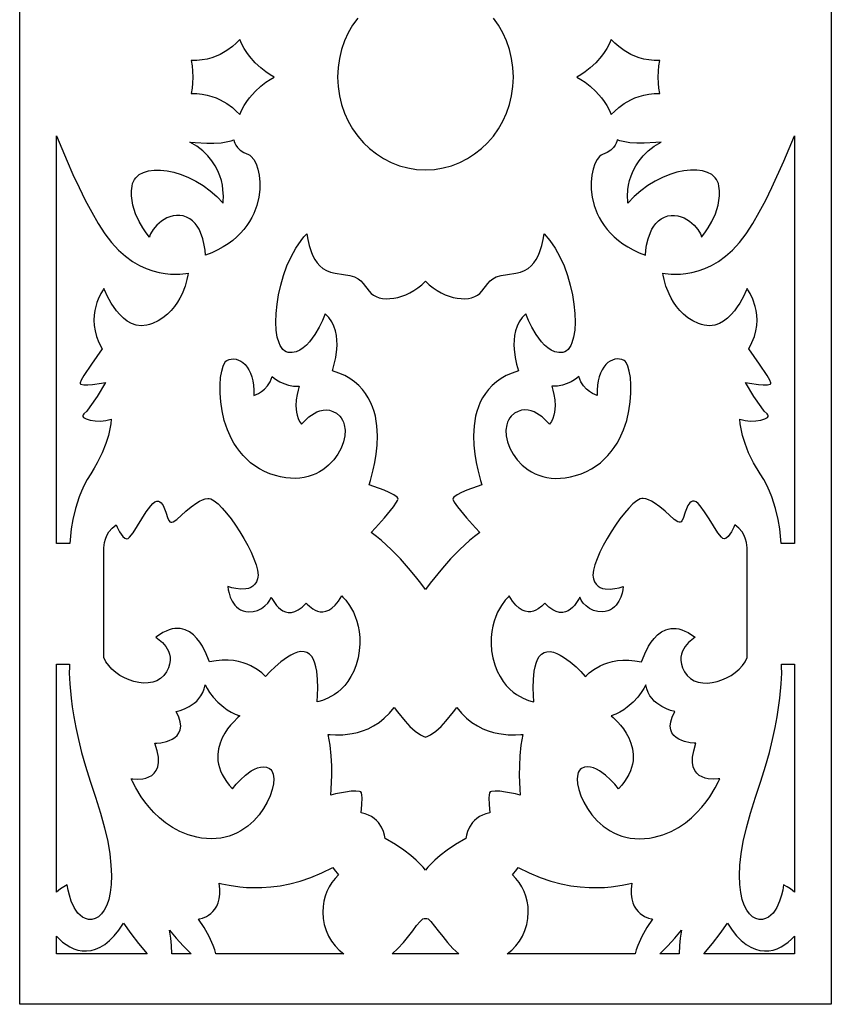
# Model space of a CAD drawing. Extents: x 3 to 206, y 62 to 235.
# Drawn here: x 90 to 112, y 129 to 156 of the extents above; entities that cross this region are included whole.
import ezdxf

# ---------------------------------------------------------------- set-up
doc = ezdxf.new("R2010")
doc.units = 0
doc.layers.add('LAYER_1', color=18, linetype='CONTINUOUS')

msp = doc.modelspace()

# ---------------------------------------------------------------- linework, layer by layer
at = {"layer": 'LAYER_1'}
for points in [[(90.417, 129.418), (90.417, 179.053), (112.141, 179.053), (112.141, 129.418)], [(97.229, 154.235), (97.121, 154.298), (97.008, 154.374), (96.871, 154.48), (96.721, 154.618), (96.569, 154.79), (96.496, 154.889), (96.427, 154.997), (96.363, 155.114), (96.306, 155.24), (96.215, 155.146), (96.109, 155.052), (95.964, 154.946), (95.78, 154.842), (95.675, 154.794), (95.559, 154.752), (95.435, 154.718), (95.301, 154.692), (95.159, 154.677), (95.007, 154.675), (95.03, 154.534), (95.046, 154.394), (95.053, 154.235), (95.046, 154.076), (95.03, 153.936), (95.007, 153.796), (95.159, 153.793), (95.301, 153.778), (95.435, 153.753), (95.559, 153.718), (95.675, 153.676), (95.78, 153.629), (95.964, 153.524), (96.109, 153.418), (96.215, 153.325), (96.306, 153.23), (96.363, 153.357), (96.427, 153.473), (96.496, 153.581), (96.569, 153.68), (96.721, 153.852), (96.871, 153.991), (97.008, 154.097), (97.121, 154.172)], [(107.505, 154.235), (107.513, 154.394), (107.528, 154.534), (107.551, 154.675), (107.4, 154.677), (107.257, 154.692), (107.123, 154.718), (106.999, 154.752), (106.884, 154.794), (106.778, 154.842), (106.595, 154.946), (106.45, 155.052), (106.344, 155.146), (106.252, 155.24), (106.195, 155.114), (106.131, 154.997), (106.062, 154.889), (105.989, 154.79), (105.837, 154.618), (105.687, 154.48), (105.55, 154.374), (105.437, 154.298), (105.329, 154.235), (105.437, 154.172), (105.55, 154.097), (105.687, 153.991), (105.837, 153.852), (105.989, 153.68), (106.062, 153.581), (106.131, 153.473), (106.195, 153.357), (106.252, 153.23), (106.344, 153.325), (106.45, 153.418), (106.595, 153.524), (106.778, 153.629), (106.884, 153.676), (106.999, 153.718), (107.123, 153.753), (107.257, 153.778), (107.4, 153.793), (107.551, 153.796), (107.528, 153.936), (107.513, 154.076)], [(91.405, 141.755), (91.405, 152.666), (91.688, 151.982), (91.843, 151.631), (92.005, 151.283), (92.173, 150.944), (92.344, 150.62), (92.519, 150.317), (92.694, 150.043), (92.873, 149.805), (93.058, 149.604), (93.246, 149.437), (93.434, 149.3), (93.622, 149.192), (93.806, 149.108), (93.983, 149.046), (94.153, 149.003), (94.312, 148.976), (94.457, 148.962), (94.701, 148.961), (94.864, 148.977), (94.928, 148.984), (94.918, 148.936), (94.893, 148.816), (94.843, 148.641), (94.762, 148.432), (94.707, 148.321), (94.641, 148.208), (94.564, 148.096), (94.474, 147.988), (94.371, 147.885), (94.253, 147.791), (94.12, 147.708), (93.97, 147.637), (93.893, 147.61), (93.817, 147.592), (93.673, 147.58), (93.539, 147.598), (93.414, 147.64), (93.298, 147.704), (93.192, 147.784), (93.096, 147.876), (93.01, 147.977), (92.866, 148.186), (92.761, 148.378), (92.697, 148.519), (92.672, 148.576), (92.648, 148.538), (92.591, 148.442), (92.519, 148.293), (92.484, 148.201), (92.452, 148.097), (92.427, 147.984), (92.41, 147.861), (92.404, 147.729), (92.412, 147.589), (92.436, 147.442), (92.477, 147.288), (92.54, 147.128), (92.626, 146.964), (92.336, 146.553), (92.135, 146.247), (92.066, 146.126), (92.034, 146.05), (92.038, 146.028), (92.056, 146.012), (92.13, 145.996), (92.238, 145.995), (92.364, 146.006), (92.604, 146.041), (92.717, 146.062), (92.489, 145.687), (92.298, 145.406), (92.21, 145.293), (92.136, 145.22), (92.112, 145.195), (92.104, 145.17), (92.11, 145.147), (92.128, 145.124), (92.199, 145.084), (92.304, 145.053), (92.434, 145.033), (92.578, 145.028), (92.726, 145.041), (92.866, 145.075), (92.853, 144.953), (92.831, 144.817), (92.791, 144.64), (92.725, 144.425), (92.629, 144.18), (92.495, 143.91), (92.413, 143.767), (92.318, 143.62), (92.224, 143.468), (92.141, 143.312), (92.069, 143.155), (92.006, 142.996), (91.908, 142.686), (91.841, 142.397), (91.798, 142.144), (91.775, 141.943), (91.76, 141.755)], [(111.154, 152.666), (111.154, 141.755), (110.798, 141.755), (110.784, 141.943), (110.76, 142.144), (110.718, 142.397), (110.65, 142.686), (110.552, 142.996), (110.49, 143.155), (110.417, 143.312), (110.334, 143.468), (110.24, 143.62), (110.063, 143.91), (109.929, 144.18), (109.833, 144.425), (109.768, 144.64), (109.727, 144.817), (109.706, 144.953), (109.693, 145.075), (109.833, 145.041), (109.98, 145.028), (110.124, 145.033), (110.254, 145.053), (110.36, 145.084), (110.43, 145.124), (110.449, 145.147), (110.454, 145.17), (110.446, 145.195), (110.422, 145.22), (110.348, 145.293), (110.26, 145.406), (110.07, 145.687), (109.841, 146.062), (109.954, 146.041), (110.194, 146.006), (110.32, 145.995), (110.429, 145.996), (110.502, 146.012), (110.521, 146.028), (110.525, 146.05), (110.493, 146.126), (110.423, 146.247), (110.222, 146.553), (109.932, 146.964), (110.018, 147.128), (110.081, 147.288), (110.123, 147.442), (110.146, 147.589), (110.154, 147.729), (110.148, 147.861), (110.132, 147.984), (110.106, 148.097), (110.04, 148.293), (109.968, 148.442), (109.91, 148.538), (109.887, 148.576), (109.862, 148.519), (109.797, 148.378), (109.692, 148.186), (109.625, 148.081), (109.549, 147.977), (109.462, 147.876), (109.366, 147.784), (109.26, 147.704), (109.145, 147.64), (109.02, 147.598), (108.885, 147.58), (108.814, 147.582), (108.741, 147.592), (108.666, 147.61), (108.588, 147.637), (108.438, 147.708), (108.305, 147.791), (108.187, 147.885), (108.084, 147.988), (107.994, 148.096), (107.917, 148.208), (107.851, 148.321), (107.797, 148.432), (107.715, 148.641), (107.666, 148.816), (107.64, 148.936), (107.631, 148.984), (107.695, 148.977), (107.858, 148.961), (107.97, 148.958), (108.101, 148.962), (108.247, 148.976), (108.405, 149.003), (108.575, 149.046), (108.753, 149.108), (108.936, 149.192), (109.124, 149.3), (109.313, 149.437), (109.501, 149.604), (109.685, 149.805), (109.864, 150.043), (110.04, 150.317), (110.214, 150.62), (110.386, 150.944), (110.553, 151.283), (110.87, 151.982)], [(93.891, 149.947), (93.8, 150.067), (93.711, 150.2), (93.613, 150.371), (93.52, 150.576), (93.481, 150.688), (93.448, 150.806), (93.424, 150.929), (93.411, 151.056), (93.41, 151.186), (93.424, 151.318), (93.438, 151.382), (93.46, 151.44), (93.49, 151.494), (93.526, 151.542), (93.568, 151.586), (93.617, 151.624), (93.731, 151.684), (93.865, 151.725), (94.017, 151.745), (94.183, 151.745), (94.361, 151.725), (94.547, 151.686), (94.74, 151.626), (94.936, 151.547), (95.132, 151.448), (95.325, 151.33), (95.513, 151.193), (95.693, 151.036), (95.862, 150.861), (95.865, 150.912), (95.87, 151.04), (95.859, 151.23), (95.843, 151.343), (95.816, 151.464), (95.776, 151.592), (95.723, 151.724), (95.652, 151.859), (95.563, 151.995), (95.452, 152.128), (95.318, 152.258), (95.159, 152.381), (94.973, 152.496), (95.11, 152.482), (95.428, 152.464), (95.618, 152.464), (95.811, 152.476), (95.992, 152.506), (96.074, 152.528), (96.147, 152.557), (96.156, 152.513), (96.173, 152.467), (96.202, 152.411), (96.25, 152.348), (96.32, 152.282), (96.417, 152.218), (96.545, 152.16), (96.581, 152.141), (96.617, 152.113), (96.684, 152.031), (96.743, 151.916), (96.792, 151.774), (96.827, 151.609), (96.844, 151.425), (96.842, 151.225), (96.816, 151.016), (96.764, 150.799), (96.682, 150.581), (96.629, 150.473), (96.568, 150.365), (96.497, 150.259), (96.417, 150.155), (96.328, 150.054), (96.228, 149.956), (96.118, 149.862), (95.996, 149.772), (95.864, 149.687), (95.72, 149.607), (95.563, 149.533), (95.395, 149.466), (95.381, 149.601), (95.359, 149.74), (95.32, 149.904), (95.258, 150.077), (95.217, 150.162), (95.168, 150.243), (95.111, 150.318), (95.045, 150.386), (94.969, 150.443), (94.882, 150.488), (94.79, 150.518), (94.7, 150.532), (94.611, 150.532), (94.524, 150.52), (94.44, 150.496), (94.359, 150.463), (94.283, 150.423), (94.211, 150.375), (94.085, 150.267), (93.986, 150.151), (93.92, 150.041), (93.9, 149.991)], [(108.668, 149.947), (108.759, 150.067), (108.847, 150.2), (108.946, 150.371), (109.038, 150.576), (109.078, 150.688), (109.11, 150.806), (109.134, 150.929), (109.147, 151.056), (109.148, 151.186), (109.135, 151.318), (109.12, 151.382), (109.098, 151.44), (109.069, 151.494), (109.033, 151.542), (108.99, 151.586), (108.942, 151.624), (108.827, 151.684), (108.693, 151.725), (108.541, 151.745), (108.375, 151.745), (108.198, 151.725), (108.011, 151.686), (107.819, 151.626), (107.623, 151.547), (107.427, 151.448), (107.233, 151.33), (107.045, 151.193), (106.865, 151.036), (106.697, 150.861), (106.693, 150.912), (106.689, 151.04), (106.699, 151.23), (106.716, 151.343), (106.743, 151.464), (106.782, 151.592), (106.836, 151.724), (106.906, 151.859), (106.996, 151.995), (107.106, 152.128), (107.24, 152.258), (107.399, 152.381), (107.585, 152.496), (107.448, 152.482), (107.131, 152.464), (106.94, 152.464), (106.747, 152.476), (106.566, 152.506), (106.485, 152.528), (106.412, 152.557), (106.402, 152.513), (106.386, 152.467), (106.356, 152.411), (106.308, 152.348), (106.238, 152.282), (106.141, 152.218), (106.013, 152.16), (105.977, 152.141), (105.941, 152.113), (105.875, 152.031), (105.815, 151.916), (105.767, 151.774), (105.732, 151.609), (105.714, 151.425), (105.717, 151.225), (105.742, 151.016), (105.795, 150.799), (105.876, 150.581), (105.929, 150.473), (105.991, 150.365), (106.061, 150.259), (106.141, 150.155), (106.231, 150.054), (106.33, 149.956), (106.441, 149.862), (106.562, 149.772), (106.694, 149.687), (106.839, 149.607), (106.995, 149.533), (107.164, 149.466), (107.177, 149.601), (107.199, 149.74), (107.238, 149.904), (107.3, 150.077), (107.341, 150.162), (107.39, 150.243), (107.448, 150.318), (107.514, 150.386), (107.59, 150.443), (107.676, 150.488), (107.768, 150.518), (107.859, 150.532), (107.948, 150.532), (108.035, 150.52), (108.119, 150.496), (108.199, 150.463), (108.276, 150.423), (108.347, 150.375), (108.473, 150.267), (108.572, 150.151), (108.638, 150.041), (108.658, 149.991)], [(101.279, 140.516), (101.15, 140.689), (101.009, 140.87), (100.825, 141.092), (100.608, 141.337), (100.364, 141.589), (100.101, 141.83), (99.965, 141.942), (99.827, 142.044), (99.939, 142.166), (100.18, 142.438), (100.424, 142.735), (100.507, 142.855), (100.533, 142.901), (100.544, 142.934), (100.54, 142.962), (100.518, 142.992), (100.434, 143.055), (100.311, 143.118), (100.169, 143.179), (99.897, 143.278), (99.77, 143.319), (99.803, 143.435), (99.882, 143.726), (99.924, 143.923), (99.96, 144.144), (99.985, 144.384), (99.994, 144.637), (99.98, 144.897), (99.963, 145.027), (99.938, 145.157), (99.905, 145.285), (99.863, 145.411), (99.811, 145.533), (99.749, 145.652), (99.676, 145.767), (99.59, 145.876), (99.492, 145.979), (99.381, 146.075), (99.256, 146.163), (99.116, 146.243), (98.961, 146.314), (98.79, 146.374), (98.839, 146.547), (98.878, 146.728), (98.906, 146.95), (98.911, 147.071), (98.907, 147.195), (98.893, 147.321), (98.866, 147.447), (98.825, 147.57), (98.768, 147.688), (98.692, 147.8), (98.596, 147.902), (98.519, 147.722), (98.431, 147.545), (98.315, 147.345), (98.246, 147.245), (98.171, 147.15), (98.09, 147.063), (98.004, 146.987), (97.912, 146.926), (97.814, 146.884), (97.712, 146.863), (97.605, 146.867), (97.553, 146.882), (97.505, 146.909), (97.462, 146.947), (97.423, 146.994), (97.389, 147.052), (97.359, 147.119), (97.313, 147.277), (97.285, 147.465), (97.274, 147.677), (97.281, 147.908), (97.305, 148.153), (97.346, 148.408), (97.404, 148.667), (97.479, 148.926), (97.571, 149.18), (97.68, 149.423), (97.806, 149.651), (97.948, 149.859), (98.025, 149.955), (98.106, 150.043), (98.129, 149.885), (98.164, 149.725), (98.225, 149.541), (98.266, 149.446), (98.317, 149.353), (98.377, 149.265), (98.449, 149.184), (98.531, 149.112), (98.627, 149.054), (98.735, 149.01), (98.858, 148.984), (99.086, 148.953), (99.257, 148.921), (99.383, 148.884), (99.476, 148.839), (99.549, 148.781), (99.615, 148.709), (99.77, 148.503), (99.824, 148.445), (99.889, 148.397), (99.962, 148.358), (100.043, 148.33), (100.132, 148.311), (100.226, 148.303), (100.325, 148.304), (100.428, 148.315), (100.535, 148.337), (100.643, 148.368), (100.752, 148.409), (100.862, 148.461), (100.97, 148.522), (101.076, 148.594), (101.18, 148.676), (101.279, 148.768), (101.379, 148.676), (101.482, 148.594), (101.589, 148.522), (101.697, 148.461), (101.806, 148.409), (101.916, 148.368), (102.024, 148.337), (102.13, 148.315), (102.234, 148.304), (102.333, 148.303), (102.427, 148.311), (102.515, 148.33), (102.597, 148.358), (102.67, 148.397), (102.734, 148.445), (102.789, 148.503), (102.944, 148.709), (103.009, 148.781), (103.082, 148.839), (103.175, 148.884), (103.301, 148.921), (103.472, 148.953), (103.7, 148.984), (103.823, 149.01), (103.932, 149.054), (104.027, 149.112), (104.11, 149.184), (104.181, 149.265), (104.241, 149.353), (104.292, 149.446), (104.334, 149.541), (104.394, 149.725), (104.429, 149.885), (104.452, 150.043), (104.611, 149.859), (104.753, 149.651), (104.878, 149.423), (104.987, 149.18), (105.079, 148.926), (105.155, 148.667), (105.213, 148.408), (105.254, 148.153), (105.278, 147.908), (105.285, 147.677), (105.274, 147.465), (105.245, 147.277), (105.199, 147.119), (105.169, 147.052), (105.135, 146.994), (105.097, 146.947), (105.053, 146.909), (105.006, 146.882), (104.954, 146.867), (104.847, 146.863), (104.744, 146.884), (104.647, 146.926), (104.555, 146.987), (104.468, 147.063), (104.387, 147.15), (104.244, 147.345), (104.127, 147.545), (104.04, 147.722), (103.962, 147.902), (103.866, 147.8), (103.79, 147.688), (103.733, 147.57), (103.692, 147.447), (103.665, 147.321), (103.651, 147.195), (103.647, 147.071), (103.652, 146.95), (103.68, 146.728), (103.719, 146.547), (103.769, 146.374), (103.597, 146.314), (103.442, 146.243), (103.302, 146.163), (103.177, 146.075), (103.066, 145.979), (102.968, 145.876), (102.883, 145.767), (102.809, 145.652), (102.747, 145.533), (102.695, 145.411), (102.653, 145.285), (102.62, 145.157), (102.578, 144.897), (102.565, 144.637), (102.573, 144.384), (102.598, 144.144), (102.635, 143.923), (102.677, 143.726), (102.755, 143.435), (102.789, 143.319), (102.661, 143.278), (102.39, 143.179), (102.247, 143.118), (102.124, 143.055), (102.04, 142.992), (102.019, 142.962), (102.014, 142.934), (102.051, 142.855), (102.135, 142.735), (102.379, 142.438), (102.62, 142.166), (102.732, 142.044), (102.594, 141.942), (102.457, 141.83), (102.194, 141.589), (101.951, 141.337), (101.733, 141.092), (101.408, 140.689)], [(97.958, 144.943), (98.056, 145.045), (98.161, 145.139), (98.295, 145.232), (98.371, 145.272), (98.452, 145.303), (98.536, 145.323), (98.623, 145.329), (98.712, 145.318), (98.802, 145.288), (98.893, 145.236), (98.983, 145.159), (99.025, 145.111), (99.059, 145.056), (99.086, 144.996), (99.106, 144.931), (99.125, 144.788), (99.116, 144.633), (99.081, 144.47), (99.02, 144.305), (98.934, 144.143), (98.823, 143.988), (98.687, 143.846), (98.611, 143.781), (98.528, 143.721), (98.44, 143.667), (98.347, 143.619), (98.247, 143.578), (98.142, 143.544), (98.032, 143.518), (97.917, 143.502), (97.796, 143.494), (97.67, 143.497), (97.539, 143.51), (97.402, 143.535), (97.261, 143.571), (97.115, 143.62), (96.972, 143.68), (96.838, 143.749), (96.714, 143.827), (96.599, 143.913), (96.493, 144.006), (96.395, 144.105), (96.306, 144.21), (96.226, 144.32), (96.152, 144.434), (96.087, 144.552), (95.977, 144.797), (95.894, 145.047), (95.835, 145.298), (95.798, 145.543), (95.781, 145.778), (95.781, 145.997), (95.796, 146.194), (95.825, 146.364), (95.864, 146.5), (95.911, 146.597), (95.937, 146.63), (95.964, 146.651), (96.022, 146.675), (96.082, 146.688), (96.145, 146.69), (96.208, 146.682), (96.271, 146.662), (96.334, 146.632), (96.394, 146.591), (96.452, 146.538), (96.505, 146.474), (96.553, 146.4), (96.596, 146.314), (96.631, 146.216), (96.658, 146.107), (96.677, 145.987), (96.685, 145.856), (96.682, 145.713), (96.746, 145.738), (96.812, 145.77), (96.891, 145.818), (96.973, 145.885), (97.053, 145.972), (97.122, 146.082), (97.15, 146.147), (97.172, 146.218), (97.23, 146.172), (97.295, 146.127), (97.381, 146.077), (97.487, 146.029), (97.61, 145.989), (97.749, 145.966), (97.901, 145.965), (97.869, 145.857), (97.841, 145.742), (97.819, 145.599), (97.81, 145.438), (97.824, 145.269), (97.843, 145.184), (97.871, 145.1), (97.909, 145.02)], [(104.6, 144.943), (104.503, 145.045), (104.398, 145.139), (104.263, 145.232), (104.187, 145.272), (104.107, 145.303), (104.023, 145.323), (103.935, 145.329), (103.846, 145.318), (103.756, 145.288), (103.665, 145.236), (103.575, 145.159), (103.534, 145.111), (103.5, 145.056), (103.473, 144.996), (103.453, 144.931), (103.434, 144.788), (103.442, 144.633), (103.477, 144.47), (103.538, 144.305), (103.624, 144.143), (103.736, 143.988), (103.871, 143.846), (103.948, 143.781), (104.03, 143.721), (104.118, 143.667), (104.212, 143.619), (104.311, 143.578), (104.416, 143.544), (104.526, 143.518), (104.642, 143.502), (104.763, 143.494), (104.889, 143.497), (105.02, 143.51), (105.156, 143.535), (105.297, 143.571), (105.443, 143.62), (105.587, 143.68), (105.72, 143.749), (105.845, 143.827), (105.96, 143.913), (106.066, 144.006), (106.163, 144.105), (106.252, 144.21), (106.333, 144.32), (106.406, 144.434), (106.472, 144.552), (106.581, 144.797), (106.665, 145.047), (106.724, 145.298), (106.761, 145.543), (106.778, 145.778), (106.777, 145.997), (106.762, 146.194), (106.733, 146.364), (106.695, 146.5), (106.647, 146.597), (106.621, 146.63), (106.594, 146.651), (106.537, 146.675), (106.476, 146.688), (106.414, 146.69), (106.35, 146.682), (106.287, 146.662), (106.225, 146.632), (106.164, 146.591), (106.107, 146.538), (106.054, 146.474), (106.005, 146.4), (105.963, 146.314), (105.928, 146.216), (105.9, 146.107), (105.882, 145.987), (105.874, 145.856), (105.876, 145.713), (105.812, 145.738), (105.746, 145.77), (105.668, 145.818), (105.585, 145.885), (105.506, 145.972), (105.437, 146.082), (105.409, 146.147), (105.386, 146.218), (105.329, 146.172), (105.264, 146.127), (105.177, 146.077), (105.071, 146.029), (104.948, 145.989), (104.809, 145.966), (104.657, 145.965), (104.69, 145.857), (104.717, 145.742), (104.74, 145.599), (104.748, 145.438), (104.734, 145.269), (104.715, 145.184), (104.688, 145.1), (104.65, 145.02)], [(94.062, 139.241), (94.154, 139.176), (94.24, 139.1), (94.329, 138.996), (94.369, 138.934), (94.402, 138.865), (94.427, 138.789), (94.442, 138.707), (94.443, 138.619), (94.429, 138.524), (94.398, 138.423), (94.347, 138.315), (94.276, 138.216), (94.189, 138.137), (94.09, 138.079), (93.979, 138.041), (93.86, 138.02), (93.734, 138.016), (93.605, 138.029), (93.475, 138.057), (93.346, 138.099), (93.22, 138.153), (93.1, 138.22), (92.988, 138.298), (92.887, 138.386), (92.799, 138.483), (92.726, 138.588), (92.672, 138.7), (92.672, 141.635), (92.677, 141.705), (92.687, 141.778), (92.71, 141.867), (92.748, 141.966), (92.807, 142.067), (92.89, 142.164), (92.942, 142.208), (93.002, 142.248), (93.027, 142.19), (93.09, 142.065), (93.132, 141.998), (93.18, 141.938), (93.232, 141.895), (93.287, 141.876), (93.318, 141.886), (93.357, 141.919), (93.451, 142.04), (93.683, 142.408), (93.807, 142.6), (93.928, 142.762), (93.985, 142.823), (94.038, 142.866), (94.086, 142.888), (94.13, 142.886), (94.168, 142.866), (94.201, 142.84), (94.254, 142.769), (94.294, 142.683), (94.325, 142.59), (94.382, 142.418), (94.416, 142.355), (94.437, 142.334), (94.46, 142.321), (94.49, 142.32), (94.527, 142.333), (94.62, 142.397), (94.866, 142.613), (95.009, 142.733), (95.157, 142.842), (95.232, 142.886), (95.307, 142.922), (95.38, 142.947), (95.452, 142.958), (95.489, 142.956), (95.53, 142.943), (95.623, 142.892), (95.726, 142.809), (95.838, 142.698), (95.955, 142.564), (96.075, 142.411), (96.194, 142.244), (96.311, 142.067), (96.421, 141.884), (96.522, 141.699), (96.612, 141.517), (96.687, 141.343), (96.745, 141.18), (96.782, 141.033), (96.796, 140.907), (96.794, 140.853), (96.785, 140.805), (96.753, 140.726), (96.711, 140.662), (96.661, 140.612), (96.604, 140.576), (96.541, 140.55), (96.474, 140.535), (96.338, 140.528), (96.207, 140.543), (96.096, 140.567), (95.987, 140.601), (96, 140.513), (96.02, 140.424), (96.053, 140.319), (96.103, 140.208), (96.175, 140.102), (96.22, 140.055), (96.272, 140.013), (96.331, 139.978), (96.397, 139.951), (96.467, 139.933), (96.535, 139.924), (96.664, 139.93), (96.782, 139.962), (96.889, 140.014), (96.98, 140.081), (97.056, 140.157), (97.113, 140.236), (97.149, 140.312), (97.168, 140.278), (97.216, 140.195), (97.293, 140.09), (97.342, 140.038), (97.398, 139.989), (97.461, 139.949), (97.53, 139.919), (97.606, 139.904), (97.689, 139.906), (97.778, 139.929), (97.874, 139.976), (97.976, 140.05), (98.084, 140.155), (98.108, 140.13), (98.17, 140.07), (98.264, 139.998), (98.322, 139.966), (98.386, 139.941), (98.456, 139.926), (98.53, 139.923), (98.609, 139.936), (98.691, 139.968), (98.775, 140.022), (98.863, 140.102), (98.951, 140.209), (99.041, 140.348), (99.07, 140.315), (99.144, 140.231), (99.243, 140.095), (99.348, 139.909), (99.398, 139.797), (99.443, 139.674), (99.48, 139.539), (99.507, 139.392), (99.523, 139.233), (99.524, 139.063), (99.508, 138.881), (99.473, 138.688), (99.422, 138.501), (99.358, 138.334), (99.285, 138.187), (99.203, 138.059), (99.116, 137.948), (99.025, 137.853), (98.933, 137.773), (98.841, 137.706), (98.668, 137.608), (98.522, 137.55), (98.42, 137.52), (98.38, 137.509), (98.392, 137.696), (98.397, 137.886), (98.392, 138.108), (98.367, 138.338), (98.346, 138.448), (98.317, 138.551), (98.279, 138.644), (98.233, 138.724), (98.175, 138.788), (98.106, 138.833), (98.028, 138.855), (97.945, 138.857), (97.857, 138.841), (97.767, 138.81), (97.676, 138.766), (97.584, 138.712), (97.408, 138.584), (97.251, 138.447), (97.122, 138.323), (97.001, 138.195), (96.972, 138.222), (96.896, 138.289), (96.774, 138.379), (96.607, 138.475), (96.506, 138.52), (96.395, 138.56), (96.272, 138.593), (96.139, 138.617), (95.994, 138.63), (95.839, 138.629), (95.674, 138.613), (95.497, 138.58), (95.474, 138.643), (95.411, 138.798), (95.307, 139.001), (95.239, 139.108), (95.159, 139.211), (95.067, 139.304), (94.963, 139.383), (94.846, 139.441), (94.783, 139.461), (94.717, 139.474), (94.647, 139.479), (94.574, 139.476), (94.497, 139.463), (94.417, 139.441), (94.334, 139.409), (94.247, 139.365), (94.156, 139.309)], [(108.497, 139.241), (108.405, 139.176), (108.318, 139.1), (108.229, 138.996), (108.19, 138.934), (108.156, 138.865), (108.131, 138.789), (108.117, 138.707), (108.115, 138.619), (108.129, 138.524), (108.161, 138.423), (108.212, 138.315), (108.282, 138.216), (108.369, 138.137), (108.469, 138.079), (108.579, 138.041), (108.699, 138.02), (108.824, 138.016), (108.953, 138.029), (109.084, 138.057), (109.213, 138.099), (109.339, 138.153), (109.459, 138.22), (109.571, 138.298), (109.672, 138.386), (109.76, 138.483), (109.832, 138.588), (109.887, 138.7), (109.887, 141.635), (109.882, 141.705), (109.871, 141.778), (109.848, 141.867), (109.81, 141.966), (109.752, 142.067), (109.668, 142.164), (109.616, 142.208), (109.556, 142.248), (109.531, 142.19), (109.468, 142.065), (109.426, 141.998), (109.378, 141.938), (109.326, 141.895), (109.272, 141.876), (109.24, 141.886), (109.202, 141.919), (109.108, 142.04), (108.875, 142.408), (108.751, 142.6), (108.631, 142.762), (108.574, 142.823), (108.521, 142.866), (108.472, 142.888), (108.428, 142.886), (108.39, 142.866), (108.358, 142.84), (108.305, 142.769), (108.265, 142.683), (108.233, 142.59), (108.177, 142.418), (108.142, 142.355), (108.122, 142.334), (108.098, 142.321), (108.068, 142.32), (108.031, 142.333), (107.938, 142.397), (107.692, 142.613), (107.55, 142.733), (107.401, 142.842), (107.326, 142.886), (107.252, 142.922), (107.178, 142.947), (107.107, 142.958), (107.07, 142.956), (107.028, 142.943), (106.936, 142.892), (106.832, 142.809), (106.721, 142.698), (106.603, 142.564), (106.484, 142.411), (106.364, 142.244), (106.248, 142.067), (106.138, 141.884), (106.036, 141.699), (105.947, 141.517), (105.871, 141.343), (105.814, 141.18), (105.776, 141.033), (105.762, 140.907), (105.764, 140.853), (105.774, 140.805), (105.805, 140.726), (105.847, 140.662), (105.897, 140.612), (105.955, 140.576), (106.018, 140.55), (106.084, 140.535), (106.221, 140.528), (106.351, 140.543), (106.463, 140.567), (106.571, 140.601), (106.558, 140.513), (106.539, 140.424), (106.506, 140.319), (106.455, 140.208), (106.383, 140.102), (106.338, 140.055), (106.286, 140.013), (106.228, 139.978), (106.161, 139.951), (106.091, 139.933), (106.024, 139.924), (105.895, 139.93), (105.776, 139.962), (105.67, 140.014), (105.578, 140.081), (105.502, 140.157), (105.445, 140.236), (105.409, 140.312), (105.39, 140.278), (105.342, 140.195), (105.266, 140.09), (105.217, 140.038), (105.161, 139.989), (105.098, 139.949), (105.028, 139.919), (104.952, 139.904), (104.869, 139.906), (104.78, 139.929), (104.685, 139.976), (104.583, 140.05), (104.475, 140.155), (104.451, 140.13), (104.389, 140.07), (104.294, 139.998), (104.236, 139.966), (104.172, 139.941), (104.103, 139.926), (104.028, 139.923), (103.95, 139.936), (103.868, 139.968), (103.783, 140.022), (103.696, 140.102), (103.607, 140.209), (103.518, 140.348), (103.488, 140.315), (103.415, 140.231), (103.316, 140.095), (103.21, 139.909), (103.16, 139.797), (103.116, 139.674), (103.078, 139.539), (103.051, 139.392), (103.036, 139.233), (103.035, 139.063), (103.05, 138.881), (103.085, 138.688), (103.136, 138.501), (103.2, 138.334), (103.274, 138.187), (103.355, 138.059), (103.442, 137.948), (103.533, 137.853), (103.625, 137.773), (103.717, 137.706), (103.891, 137.608), (104.037, 137.55), (104.138, 137.52), (104.178, 137.509), (104.166, 137.696), (104.161, 137.886), (104.167, 138.108), (104.191, 138.338), (104.212, 138.448), (104.241, 138.551), (104.279, 138.644), (104.326, 138.724), (104.383, 138.788), (104.452, 138.833), (104.53, 138.855), (104.614, 138.857), (104.701, 138.841), (104.791, 138.81), (104.883, 138.766), (104.974, 138.712), (105.15, 138.584), (105.308, 138.447), (105.436, 138.323), (105.557, 138.195), (105.586, 138.222), (105.662, 138.289), (105.784, 138.379), (105.952, 138.475), (106.052, 138.52), (106.164, 138.56), (106.286, 138.593), (106.42, 138.617), (106.564, 138.63), (106.719, 138.629), (106.885, 138.613), (107.061, 138.58), (107.085, 138.643), (107.147, 138.798), (107.251, 139.001), (107.32, 139.108), (107.4, 139.211), (107.492, 139.304), (107.596, 139.383), (107.712, 139.441), (107.775, 139.461), (107.842, 139.474), (107.912, 139.479), (107.985, 139.476), (108.061, 139.463), (108.141, 139.441), (108.225, 139.409), (108.312, 139.365), (108.403, 139.309)], [(91.405, 132.415), (91.405, 138.52), (91.749, 138.52), (91.747, 138.453), (91.745, 138.28), (91.755, 137.999), (91.791, 137.61), (91.823, 137.375), (91.865, 137.113), (91.92, 136.823), (91.99, 136.505), (92.076, 136.16), (92.179, 135.788), (92.301, 135.387), (92.444, 134.959), (92.582, 134.533), (92.691, 134.139), (92.773, 133.776), (92.829, 133.443), (92.861, 133.141), (92.873, 132.869), (92.865, 132.626), (92.84, 132.412), (92.799, 132.227), (92.746, 132.069), (92.681, 131.94), (92.607, 131.837), (92.526, 131.761), (92.44, 131.711), (92.352, 131.687), (92.262, 131.688), (92.176, 131.71), (92.1, 131.748), (92.032, 131.799), (91.971, 131.861), (91.918, 131.933), (91.872, 132.01), (91.799, 132.174), (91.748, 132.336), (91.716, 132.475), (91.692, 132.614), (91.6, 132.566), (91.509, 132.505)], [(111.154, 138.52), (111.154, 132.415), (111.05, 132.505), (110.958, 132.566), (110.866, 132.614), (110.842, 132.475), (110.81, 132.336), (110.759, 132.174), (110.686, 132.01), (110.64, 131.933), (110.587, 131.861), (110.527, 131.799), (110.459, 131.748), (110.382, 131.71), (110.297, 131.688), (110.207, 131.687), (110.118, 131.711), (110.032, 131.761), (109.951, 131.837), (109.877, 131.94), (109.813, 132.069), (109.759, 132.227), (109.719, 132.412), (109.694, 132.626), (109.686, 132.869), (109.697, 133.141), (109.73, 133.443), (109.786, 133.776), (109.867, 134.139), (109.976, 134.533), (110.115, 134.959), (110.258, 135.387), (110.38, 135.788), (110.483, 136.16), (110.568, 136.505), (110.638, 136.823), (110.693, 137.113), (110.767, 137.61), (110.803, 137.999), (110.813, 138.28), (110.811, 138.453), (110.81, 138.52)], [(96.113, 135.188), (96.216, 135.309), (96.325, 135.425), (96.462, 135.551), (96.617, 135.665), (96.699, 135.711), (96.782, 135.747), (96.865, 135.769), (96.947, 135.775), (97.027, 135.763), (97.104, 135.729), (97.138, 135.702), (97.166, 135.667), (97.188, 135.624), (97.204, 135.574), (97.218, 135.456), (97.209, 135.318), (97.176, 135.163), (97.121, 134.998), (97.044, 134.827), (96.944, 134.656), (96.824, 134.488), (96.682, 134.33), (96.52, 134.186), (96.338, 134.061), (96.239, 134.008), (96.136, 133.961), (96.028, 133.921), (95.915, 133.889), (95.798, 133.866), (95.676, 133.851), (95.549, 133.847), (95.418, 133.853), (95.287, 133.868), (95.16, 133.89), (94.923, 133.955), (94.704, 134.044), (94.504, 134.151), (94.323, 134.274), (94.159, 134.408), (94.012, 134.548), (93.883, 134.692), (93.769, 134.834), (93.672, 134.971), (93.524, 135.213), (93.435, 135.384), (93.401, 135.453), (93.447, 135.449), (93.561, 135.444), (93.714, 135.456), (93.795, 135.474), (93.876, 135.503), (93.952, 135.545), (94.019, 135.602), (94.074, 135.678), (94.113, 135.774), (94.133, 135.892), (94.13, 136.034), (94.099, 136.204), (94.039, 136.403), (94.084, 136.407), (94.195, 136.42), (94.343, 136.452), (94.422, 136.478), (94.498, 136.513), (94.57, 136.558), (94.632, 136.614), (94.681, 136.682), (94.715, 136.764), (94.727, 136.862), (94.716, 136.975), (94.678, 137.107), (94.609, 137.257), (94.717, 137.284), (94.827, 137.323), (94.956, 137.384), (95.09, 137.474), (95.155, 137.531), (95.215, 137.598), (95.27, 137.674), (95.318, 137.76), (95.356, 137.857), (95.383, 137.966), (95.437, 137.867), (95.502, 137.764), (95.596, 137.639), (95.721, 137.503), (95.88, 137.367), (95.972, 137.302), (96.074, 137.241), (96.185, 137.186), (96.306, 137.137), (96.257, 137.09), (96.136, 136.971), (96.061, 136.887), (95.983, 136.787), (95.906, 136.674), (95.837, 136.547), (95.779, 136.409), (95.738, 136.259), (95.718, 136.1), (95.724, 135.931), (95.739, 135.844), (95.762, 135.755), (95.794, 135.664), (95.836, 135.571), (95.888, 135.477), (95.951, 135.382), (96.026, 135.286)], [(106.446, 135.188), (106.343, 135.309), (106.233, 135.425), (106.096, 135.551), (105.941, 135.665), (105.859, 135.711), (105.776, 135.747), (105.693, 135.769), (105.611, 135.775), (105.532, 135.763), (105.455, 135.729), (105.42, 135.702), (105.392, 135.667), (105.37, 135.624), (105.354, 135.574), (105.34, 135.456), (105.35, 135.318), (105.382, 135.163), (105.437, 134.998), (105.515, 134.827), (105.614, 134.656), (105.735, 134.488), (105.876, 134.33), (106.038, 134.186), (106.221, 134.061), (106.319, 134.008), (106.422, 133.961), (106.53, 133.921), (106.643, 133.889), (106.761, 133.866), (106.883, 133.851), (107.009, 133.847), (107.141, 133.853), (107.272, 133.868), (107.398, 133.89), (107.636, 133.955), (107.854, 134.044), (108.054, 134.151), (108.236, 134.274), (108.4, 134.408), (108.546, 134.548), (108.676, 134.692), (108.789, 134.834), (108.886, 134.971), (109.034, 135.213), (109.124, 135.384), (109.158, 135.453), (109.111, 135.449), (108.998, 135.444), (108.845, 135.456), (108.763, 135.474), (108.682, 135.503), (108.607, 135.545), (108.539, 135.602), (108.484, 135.678), (108.445, 135.774), (108.426, 135.892), (108.429, 136.034), (108.459, 136.204), (108.519, 136.403), (108.474, 136.407), (108.363, 136.42), (108.215, 136.452), (108.137, 136.478), (108.06, 136.513), (107.989, 136.558), (107.926, 136.614), (107.877, 136.682), (107.844, 136.764), (107.831, 136.862), (107.842, 136.975), (107.88, 137.107), (107.95, 137.257), (107.841, 137.284), (107.731, 137.323), (107.602, 137.384), (107.468, 137.474), (107.404, 137.531), (107.343, 137.598), (107.288, 137.674), (107.241, 137.76), (107.202, 137.857), (107.175, 137.966), (107.121, 137.867), (107.056, 137.764), (106.962, 137.639), (106.837, 137.503), (106.679, 137.367), (106.586, 137.302), (106.484, 137.241), (106.373, 137.186), (106.252, 137.137), (106.302, 137.09), (106.423, 136.971), (106.498, 136.887), (106.576, 136.787), (106.652, 136.674), (106.721, 136.547), (106.779, 136.409), (106.821, 136.259), (106.84, 136.1), (106.834, 135.931), (106.819, 135.844), (106.796, 135.755), (106.764, 135.664), (106.722, 135.571), (106.67, 135.477), (106.607, 135.382), (106.532, 135.286)], [(101.279, 133.011), (101.217, 133.085), (101.141, 133.167), (101.032, 133.273), (100.886, 133.398), (100.701, 133.54), (100.474, 133.693), (100.203, 133.853), (100.183, 133.949), (100.154, 134.047), (100.102, 134.162), (100.022, 134.281), (99.97, 134.338), (99.909, 134.392), (99.837, 134.44), (99.754, 134.482), (99.66, 134.515), (99.553, 134.539), (99.576, 134.762), (99.582, 134.94), (99.577, 135.019), (99.565, 135.08), (99.548, 135.101), (99.517, 135.115), (99.418, 135.126), (99.287, 135.119), (99.14, 135.099), (98.869, 135.048), (98.744, 135.019), (98.756, 135.173), (98.77, 135.553), (98.768, 135.801), (98.754, 136.072), (98.725, 136.357), (98.676, 136.643), (98.73, 136.639), (98.866, 136.63), (99.068, 136.634), (99.188, 136.645), (99.318, 136.664), (99.455, 136.694), (99.597, 136.737), (99.743, 136.794), (99.89, 136.868), (100.035, 136.96), (100.177, 137.072), (100.313, 137.206), (100.442, 137.365), (100.527, 137.249), (100.733, 136.997), (100.864, 136.857), (101.003, 136.73), (101.144, 136.629), (101.213, 136.594), (101.279, 136.571), (101.346, 136.594), (101.415, 136.629), (101.556, 136.73), (101.695, 136.857), (101.825, 136.997), (102.031, 137.249), (102.116, 137.365), (102.245, 137.206), (102.381, 137.072), (102.523, 136.96), (102.669, 136.868), (102.815, 136.794), (102.961, 136.737), (103.103, 136.694), (103.241, 136.664), (103.49, 136.634), (103.692, 136.63), (103.829, 136.639), (103.882, 136.643), (103.834, 136.357), (103.805, 136.072), (103.791, 135.801), (103.789, 135.553), (103.803, 135.173), (103.814, 135.019), (103.689, 135.048), (103.418, 135.099), (103.271, 135.119), (103.14, 135.126), (103.042, 135.115), (103.01, 135.101), (102.994, 135.08), (102.981, 135.019), (102.976, 134.94), (102.982, 134.762), (103.005, 134.539), (102.898, 134.515), (102.804, 134.482), (102.721, 134.44), (102.65, 134.392), (102.588, 134.338), (102.536, 134.281), (102.456, 134.162), (102.405, 134.047), (102.375, 133.949), (102.356, 133.853), (102.084, 133.693), (101.857, 133.54), (101.673, 133.398), (101.527, 133.273), (101.342, 133.085)], [(99.092, 130.772), (95.666, 130.772), (95.638, 130.878), (95.599, 130.993), (95.492, 131.234), (95.356, 131.477), (95.201, 131.7), (95.232, 131.707), (95.31, 131.727), (95.416, 131.77), (95.475, 131.804), (95.533, 131.846), (95.591, 131.899), (95.644, 131.964), (95.692, 132.041), (95.731, 132.132), (95.759, 132.239), (95.775, 132.362), (95.776, 132.503), (95.759, 132.662), (95.832, 132.645), (96.02, 132.604), (96.309, 132.562), (96.487, 132.548), (96.685, 132.54), (96.902, 132.543), (97.136, 132.56), (97.385, 132.592), (97.648, 132.642), (97.923, 132.714), (98.207, 132.809), (98.501, 132.932), (98.801, 133.083), (98.839, 133.028), (98.949, 132.884), (98.857, 132.787), (98.774, 132.68), (98.702, 132.565), (98.642, 132.441), (98.593, 132.311), (98.557, 132.175), (98.536, 132.033), (98.528, 131.886), (98.538, 131.715), (98.568, 131.55), (98.617, 131.393), (98.683, 131.245), (98.764, 131.107), (98.86, 130.982), (98.97, 130.869)], [(106.892, 130.772), (103.467, 130.772), (103.588, 130.869), (103.698, 130.982), (103.794, 131.107), (103.876, 131.245), (103.942, 131.393), (103.99, 131.55), (104.02, 131.715), (104.031, 131.886), (104.023, 132.033), (104.001, 132.175), (103.965, 132.311), (103.917, 132.441), (103.856, 132.565), (103.784, 132.68), (103.701, 132.787), (103.609, 132.884), (103.72, 133.028), (103.757, 133.083), (104.058, 132.932), (104.351, 132.809), (104.636, 132.714), (104.911, 132.642), (105.173, 132.592), (105.423, 132.56), (105.656, 132.543), (105.873, 132.54), (106.072, 132.548), (106.25, 132.562), (106.539, 132.604), (106.726, 132.645), (106.799, 132.662), (106.783, 132.503), (106.784, 132.362), (106.799, 132.239), (106.828, 132.132), (106.867, 132.041), (106.914, 131.964), (106.968, 131.899), (107.025, 131.846), (107.142, 131.77), (107.249, 131.727), (107.326, 131.707), (107.357, 131.7), (107.203, 131.477), (107.066, 131.234), (106.959, 130.993), (106.92, 130.878)], [(91.405, 130.772), (91.405, 131.242), (91.482, 131.16), (91.567, 131.083), (91.66, 131.014), (91.759, 130.955), (91.863, 130.906), (91.973, 130.871), (92.088, 130.85), (92.206, 130.845), (92.326, 130.858), (92.45, 130.89), (92.574, 130.944), (92.7, 131.021), (92.825, 131.122), (92.95, 131.25), (93.074, 131.406), (93.196, 131.591), (93.395, 131.309), (93.596, 131.045), (93.83, 130.772)], [(102.175, 130.772), (100.383, 130.772), (100.543, 130.914), (100.689, 131.072), (100.937, 131.388), (101.041, 131.525), (101.133, 131.633), (101.212, 131.701), (101.247, 131.716), (101.279, 131.718), (101.312, 131.716), (101.347, 131.701), (101.426, 131.633), (101.621, 131.388), (101.739, 131.233), (101.87, 131.072), (102.015, 130.914)], [(111.154, 131.242), (111.154, 130.772), (108.729, 130.772), (108.962, 131.045), (109.164, 131.309), (109.363, 131.591), (109.484, 131.406), (109.608, 131.25), (109.733, 131.122), (109.859, 131.021), (109.984, 130.944), (110.109, 130.89), (110.232, 130.858), (110.353, 130.845), (110.471, 130.85), (110.585, 130.871), (110.695, 130.906), (110.8, 130.955), (110.899, 131.014), (110.991, 131.083), (111.076, 131.16)], [(95.006, 130.772), (94.486, 130.772), (94.48, 130.988), (94.459, 131.189), (94.426, 131.399), (94.607, 131.187), (94.791, 130.986)], [(108.072, 130.772), (107.552, 130.772), (107.768, 130.986), (107.952, 131.187), (108.132, 131.399), (108.099, 131.189), (108.079, 130.988)]]:
    msp.add_lwpolyline(points, close=True, dxfattribs=at)
msp.add_lwpolyline([(99.464, 155.815), (99.328, 155.624), (99.21, 155.419), (99.111, 155.202), (99.032, 154.974), (98.974, 154.736), (98.938, 154.489), (98.926, 154.235), (98.938, 153.981), (98.974, 153.735), (99.032, 153.497), (99.111, 153.268), (99.21, 153.051), (99.328, 152.846), (99.464, 152.655), (99.616, 152.479), (99.783, 152.319), (99.964, 152.176), (100.158, 152.051), (100.364, 151.946), (100.58, 151.863), (100.805, 151.802), (101.039, 151.764), (101.279, 151.751), (101.52, 151.764), (101.753, 151.802), (101.979, 151.863), (102.195, 151.946), (102.401, 152.051), (102.595, 152.176), (102.776, 152.319), (102.943, 152.479), (103.095, 152.655), (103.23, 152.846), (103.348, 153.051), (103.447, 153.268), (103.526, 153.497), (103.584, 153.735), (103.62, 153.981), (103.632, 154.235), (103.62, 154.489), (103.584, 154.736), (103.526, 154.974), (103.447, 155.202), (103.348, 155.419), (103.23, 155.624), (103.095, 155.815)], dxfattribs=at)

doc.saveas('drawing.dxf')
